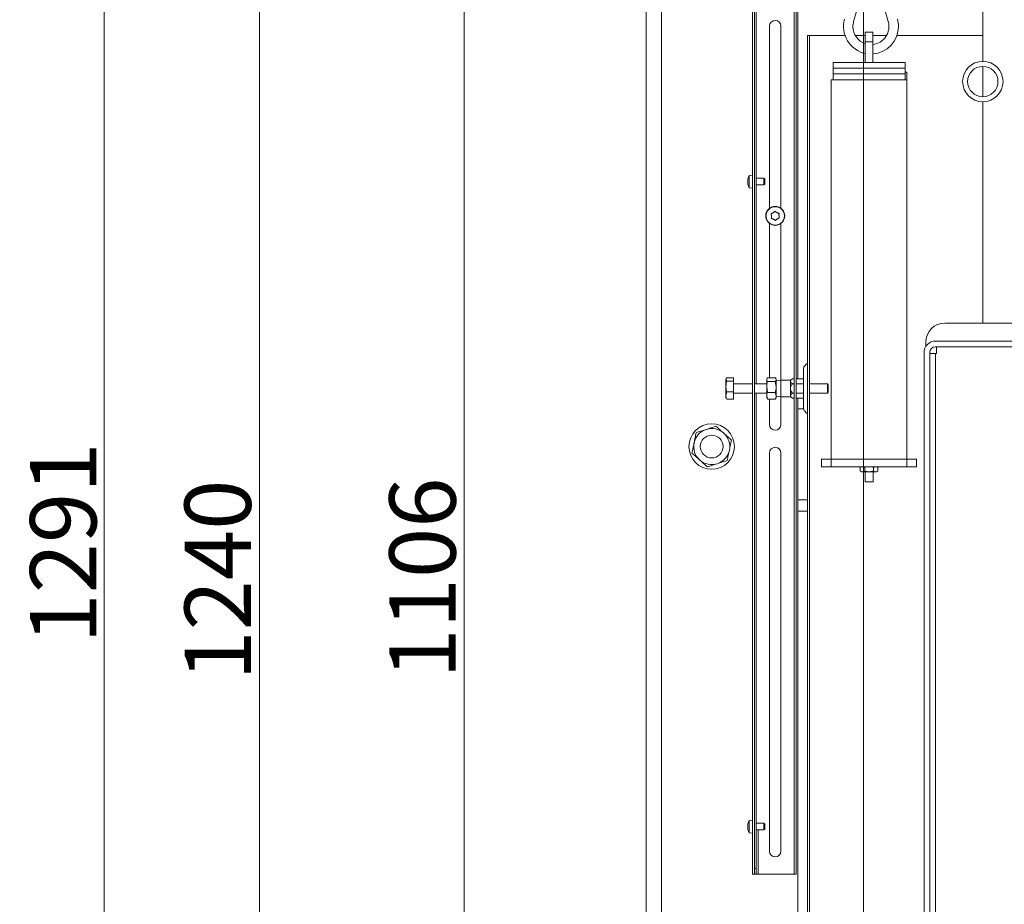
# Model space of a CAD drawing. Extents: x 10760 to 14966, y 2078 to 5124.
# Drawn here: x 13455 to 13974, y 4151 to 4618 of the extents above; entities that cross this region are included whole.
import ezdxf

# ---------------------------------------------------------------- set-up
doc = ezdxf.new("R2010")
doc.units = 0
doc.header["$LTSCALE"] = 5
doc.layers.add('Bemaßungen(Brunner)', color=7, linetype='Continuous', lineweight=25)
doc.layers.add('LAYER12', color=30, linetype='Continuous')
doc.layers.add('SLD-0', color=7, linetype='Continuous')
doc.styles.add('Brunner 2014', font='arial.ttf', dxfattribs={"height": 35})
doc.dimstyles.new('Brunner 2014', dxfattribs={"dimscale": 5, "dimtxt": 35, "dimasz": 5, "dimexe": 3.175, "dimexo": 0, "dimgap": 0.762, "dimtad": 1, "dimdec": 0, "dimrnd": 1e-08, "dimtxsty": 'Brunner 2014', "dimcen": 0.09, "dimdle": 10, "dimclrd": 7, "dimclre": 7, "dimclrt": 7, "dimadec": 1, "dimazin": 2, "dimtfac": 0.666667, "dimtdec": 0, "dimtmove": 0, "dimatfit": 3, "dimldrblk": 'Filled-1', "dimfxl": 1, "dimtolj": 1, "dimlwd": 5, "dimlwe": 5, "dimarcsym": 0})

# ---------------------------------------------------------------- blocks, each defined once
blk = doc.blocks.new('*D215')
at = {"layer": 'Defpoints', "color": 0, "lineweight": 5, "transparency": 16777216}
for p in [(13900, 5004.47), (14125.67, 4956.4), (13900, 3765.22)]:
    blk.add_point(p, dxfattribs=at)
at = {"layer": 'SLD-0', "color": 7, "linetype": 'Continuous', "lineweight": 5, "transparency": 16777216}
for p, q in [((13900, 3765.22), (13900, 5020.34)), ((14125.67, 4956.4), (14125.67, 5020.34)), ((14100.67, 5004.47), (13925, 5004.47))]:
    blk.add_line(p, q, dxfattribs=at)
at = {"layer": 'SLD-0', "color": 7, "lineweight": 5, "transparency": 16777216}
for points in [[(13925, 5008.64), (13925, 5000.3), (13900, 5004.47)], [(14100.67, 5008.64), (14100.67, 5000.3), (14125.67, 5004.47)]]:
    blk.add_solid(points, dxfattribs=at)
at = {"layer": 'SLD-0', "color": 1, "lineweight": 9, "transparency": 16777216, "insert": (14011.47, 5044.02), "char_height": 35, "attachment_point": 2, "style": 'Brunner 2014'}
blk.add_mtext('\\A1;226', dxfattribs=at)
blk = doc.blocks.new('Filled-1')
at = {"color": 0}
for p, q in [((0, 0), (-1, 0.167)), ((-1, 0.167), (-1, -0.167)), ((-1, 0), (0, 0)), ((-1, -0.167), (0, 0))]:
    blk.add_line(p, q, dxfattribs=at)
at = {"color": 0, "flags": 128}
blk.add_lwpolyline([(-1, -0.167), (0, 0), (-1, 0.167), (-1, -0.167)], dxfattribs=at)
at = {"color": 0}
blk.add_solid([(-1, -0.167), (0, 0), (-1, 0.167), (-1, -0.167)], dxfattribs=at)
blk = doc.blocks.new('*D222')
at = {"layer": 'Defpoints', "color": 0, "lineweight": 5, "transparency": 16777216}
for p in [(14017, 4936.12), (13581.5, 3696.32), (13900, 3696.32)]:
    blk.add_point(p, dxfattribs=at)
at = {"layer": 'SLD-0', "color": 7, "linetype": 'Continuous', "lineweight": 5, "transparency": 16777216}
for p, q in [((14017, 4936.12), (13565.62, 4936.12)), ((13581.5, 4911.12), (13581.5, 3721.32)), ((13900, 3696.32), (13565.62, 3696.32))]:
    blk.add_line(p, q, dxfattribs=at)
at = {"layer": 'SLD-0', "color": 7, "lineweight": 5, "transparency": 16777216}
for points in [[(13577.33, 4911.12), (13585.67, 4911.12), (13581.5, 4936.12)], [(13577.33, 3721.32), (13585.67, 3721.32), (13581.5, 3696.32)]]:
    blk.add_solid(points, dxfattribs=at)
at = {"layer": 'SLD-0', "color": 7, "lineweight": 9, "transparency": 16777216, "insert": (13541.95, 4322.31), "char_height": 35, "attachment_point": 2, "rotation": 90, "style": 'Brunner 2014'}
blk.add_mtext('\\A1;1240', dxfattribs=at)
blk = doc.blocks.new('*D223')
at = {"layer": 'Defpoints', "color": 0, "lineweight": 5, "transparency": 16777216}
for p in [(13928.03, 4802.32), (13689.5, 3696.32), (13963, 3696.32)]:
    blk.add_point(p, dxfattribs=at)
at = {"layer": 'SLD-0', "color": 7, "linetype": 'Continuous', "lineweight": 5, "transparency": 16777216}
for p, q in [((13928.03, 4802.32), (13673.62, 4802.32)), ((13689.5, 4777.32), (13689.5, 3721.32)), ((13963, 3696.32), (13673.62, 3696.32))]:
    blk.add_line(p, q, dxfattribs=at)
at = {"layer": 'SLD-0', "color": 7, "lineweight": 5, "transparency": 16777216}
for points in [[(13685.33, 4777.32), (13693.67, 4777.32), (13689.5, 4802.32)], [(13685.33, 3721.32), (13693.67, 3721.32), (13689.5, 3696.32)]]:
    blk.add_solid(points, dxfattribs=at)
at = {"layer": 'SLD-0', "color": 1, "lineweight": 9, "transparency": 16777216, "insert": (13649.95, 4323.41), "char_height": 35, "attachment_point": 2, "rotation": 90, "style": 'Brunner 2014'}
blk.add_mtext('\\A1;1106', dxfattribs=at)
blk = doc.blocks.new('*D211')
at = {"layer": 'Bemaßungen(Brunner)', "color": 7, "linetype": 'Continuous', "lineweight": 5, "transparency": 16777216}
for p, q in [((13841.5, 4987.37), (13483.76, 4987.37)), ((13499.63, 4962.37), (13499.63, 3721.32)), ((13903, 3696.32), (13483.76, 3696.32))]:
    blk.add_line(p, q, dxfattribs=at)
at = {"layer": 'Bemaßungen(Brunner)', "color": 7, "lineweight": 5, "transparency": 16777216}
for points in [[(13495.47, 4962.37), (13503.8, 4962.37), (13499.63, 4987.37)], [(13495.47, 3721.32), (13503.8, 3721.32), (13499.63, 3696.32)]]:
    blk.add_solid(points, dxfattribs=at)
at = {"layer": 'Defpoints', "color": 0, "lineweight": 5, "transparency": 16777216}
for p in [(13841.5, 4987.37), (13499.63, 3696.32), (13903, 3696.32)]:
    blk.add_point(p, dxfattribs=at)
at = {"layer": 'Bemaßungen(Brunner)', "color": 7, "lineweight": 9, "transparency": 16777216, "insert": (13477.95, 4341.84), "char_height": 35, "attachment_point": 5, "rotation": 90, "style": 'Brunner 2014'}
blk.add_mtext('\\A1;1291', dxfattribs=at)

msp = doc.modelspace()

# ---------------------------------------------------------------- linework, layer by layer
at = {"color": 7, "linetype": 'Continuous', "lineweight": 9}
for p, q in [((13785.5, 3709.32), (13785.5, 4935.32)), ((13793.5, 3709.32), (13793.5, 4935.32)), ((13865.5, 4428.4), (13865.5, 4935.32)), ((13843.5, 4919.37), (13843.5, 4425.82)), ((13963, 4595.77), (13963, 4703.38)), ((13841.5, 4689.88), (13841.5, 4167.37)), ((13842.5, 4689.88), (13842.5, 4167.37)), ((13863.5, 4167.37), (13863.5, 4689.88)), ((13864.5, 4167.37), (13864.5, 4689.88)), ((13894.86, 4616.72), (13900.45, 4636.34)), ((13907.55, 4636.34), (13913.13, 4616.72)), ((13850.5, 4518.32), (13850.5, 4614.37)), ((13856.5, 4614.37), (13856.5, 4518.32)), ((13870.5, 4609.32), (13870.5, 3889.32)), ((13871.5, 4609.32), (13870.5, 4609.32)), ((13871.5, 4609.32), (13871.5, 3889.32)), ((13871.5, 4609.32), (13872.5, 4609.32)), ((13872.5, 4609.32), (13890.32, 4609.32)), ((13895.8, 4609.32), (13901, 4609.32)), ((13901, 4611.12), (13905, 4611.12)), ((13901, 4606.12), (13901, 4611.12)), ((13905, 4611.12), (13905, 4606.12)), ((13905, 4609.32), (13912.2, 4609.32)), ((13917.68, 4609.32), (13963, 4609.32)), ((13905, 4606.12), (13901, 4606.12)), ((13901, 4606.12), (13901, 4595.12)), ((13905, 4606.12), (13905, 4595.12)), ((13884, 4595.12), (13922, 4595.12)), ((13884, 4592.12), (13884, 4595.12)), ((13884, 4592.12), (13922, 4592.12)), ((13884, 4589.12), (13884, 4592.12)), ((13922, 4595.12), (13922, 4592.12)), ((13922, 4592.12), (13922, 4589.12)), ((13963, 4577.12), (13963, 4593.12)), ((13883, 4386.12), (13883, 4586.12)), ((13923, 4586.12), (13883, 4586.12)), ((13884, 4589.12), (13922, 4589.12)), ((13884, 4586.12), (13884, 4589.12)), ((13884, 4586.12), (13922, 4586.12)), ((13922, 4590.12), (13923, 4590.12)), ((13922, 4589.12), (13922, 4586.12)), ((13923, 4586.12), (13923, 4590.12)), ((13923, 4586.12), (13923, 4386.12)), ((13963, 4457.82), (13963, 4574.47)), ((13841.5, 4535.82), (13839.72, 4535.66)), ((13839.72, 4535.66), (13839.72, 4529.07)), ((13847.5, 4534.12), (13843.5, 4534.12)), ((13848, 4533.62), (13847.5, 4534.12)), ((13847.5, 4534.12), (13847.5, 4530.62)), ((13839.05, 4533.83), (13839.01, 4533.46)), ((13839.01, 4533.46), (13839.01, 4533.44)), ((13839.01, 4533.44), (13839.05, 4533.23)), ((13839.05, 4532.97), (13839.01, 4532.39)), ((13839.01, 4532.39), (13839.01, 4532.35)), ((13839.01, 4532.35), (13839.05, 4531.77)), ((13839.05, 4531.51), (13839.01, 4531.3)), ((13839.01, 4531.3), (13839.01, 4531.28)), ((13839.01, 4531.28), (13839.05, 4530.91)), ((13839.72, 4529.07), (13841.5, 4528.92)), ((13843.5, 4530.62), (13847.5, 4530.62)), ((13847.5, 4530.62), (13848, 4531.12)), ((13848, 4533.62), (13848, 4531.12)), ((13850.5, 4429.02), (13850.5, 4510.32)), ((13856.5, 4510.32), (13856.5, 4427.72)), ((13980, 4457.82), (13943, 4457.82)), ((13933, 4447.82), (13933, 4445.64)), ((13938, 4448.32), (13983, 4448.32)), ((13932, 4442.32), (13932, 3889.32)), ((13935, 4442.32), (13935, 3889.32)), ((13935, 4441.72), (13938, 4441.72)), ((13938, 4445.32), (13983, 4445.32)), ((13938, 3889.32), (13938, 4441.72)), ((13938.6, 4441.72), (13938, 4441.72)), ((13938.6, 4445.31), (13979, 4445.31)), ((13938.6, 4441.72), (13938.6, 4445.31)), ((13869.91, 4436.15), (13869.08, 4435.32)), ((13868.5, 4412.73), (13868.5, 4433.9)), ((13827.95, 4428.95), (13827.5, 4428.09)), ((13827.66, 4428.6), (13827.5, 4428.32)), ((13827.5, 4428.09), (13827.5, 4428.32)), ((13827.5, 4424.43), (13827.5, 4428.09)), ((13831.5, 4428.95), (13827.95, 4428.95)), ((13831.5, 4427.24), (13827.95, 4427.24)), ((13831.5, 4427.24), (13831.5, 4428.95)), ((13831.5, 4421.61), (13831.5, 4427.24)), ((13841.5, 4425.82), (13831.5, 4425.82)), ((13849, 4425.82), (13842.5, 4425.82)), ((13849.2, 4428.66), (13849, 4428.32)), ((13849, 4428.32), (13849, 4428)), ((13849, 4428), (13849, 4424.13)), ((13849.45, 4429.02), (13853.55, 4429.02)), ((13849.45, 4426.98), (13853.55, 4426.98)), ((13853.55, 4426.98), (13854, 4424.13)), ((13854, 4428.32), (13853.8, 4428.66)), ((13854, 4428.32), (13854, 4428)), ((13854, 4428), (13854, 4424.13)), ((13856.5, 4427.72), (13854, 4427.28)), ((13861.5, 4427.72), (13856.5, 4427.72)), ((13856.5, 4427.72), (13856.5, 4418.92)), ((13862.68, 4428.4), (13861.5, 4427.72)), ((13861.5, 4427.72), (13861.5, 4427.13)), ((13861.5, 4427.13), (13861.5, 4423.32)), ((13862.68, 4428.4), (13863.5, 4428.4)), ((13862.68, 4425.86), (13863.5, 4425.86)), ((13864.5, 4428.4), (13868.5, 4428.4)), ((13864.5, 4425.86), (13868.5, 4425.86)), ((13881, 4425.82), (13871.5, 4425.82)), ((13881.5, 4425.32), (13881, 4425.82)), ((13881, 4425.82), (13881, 4420.82)), ((13881.5, 4425.32), (13881.5, 4421.32)), ((13827.5, 4419.65), (13827.5, 4424.43)), ((13827.95, 4421.61), (13827.5, 4419.65)), ((13831.5, 4421.61), (13827.95, 4421.61)), ((13831.5, 4417.69), (13831.5, 4421.61)), ((13831.5, 4420.82), (13841.5, 4420.82)), ((13842.5, 4420.82), (13849, 4420.82)), ((13843.5, 4420.82), (13843.5, 4170.37)), ((13849.45, 4421.28), (13849, 4424.13)), ((13849, 4424.13), (13849, 4419.45)), ((13849.45, 4421.28), (13853.55, 4421.28)), ((13853.55, 4421.28), (13854, 4419.45)), ((13854, 4424.13), (13854, 4419.45)), ((13861.5, 4423.32), (13861.5, 4419.51)), ((13862.68, 4420.78), (13863.5, 4420.78)), ((13864.5, 4420.78), (13868.5, 4420.78)), ((13871.5, 4420.82), (13881, 4420.82)), ((13881, 4420.82), (13881.5, 4421.32)), ((13827.5, 4418.32), (13827.5, 4419.65)), ((13827.5, 4418.32), (13827.66, 4418.04)), ((13827.95, 4417.69), (13827.74, 4418.08)), ((13831.5, 4417.69), (13827.95, 4417.69)), ((13849.45, 4417.62), (13849, 4419.45)), ((13849, 4419.45), (13849, 4418.32)), ((13849, 4418.32), (13849.2, 4417.98)), ((13849.24, 4417.99), (13849.45, 4417.62)), ((13849.45, 4417.62), (13853.55, 4417.62)), ((13850.5, 4404.37), (13850.5, 4417.62)), ((13853.55, 4417.62), (13853.76, 4417.99)), ((13853.8, 4417.98), (13854, 4418.32)), ((13854, 4419.45), (13854, 4418.32)), ((13854, 4419.36), (13856.5, 4418.92)), ((13856.5, 4418.92), (13861.5, 4418.92)), ((13856.5, 4418.92), (13856.5, 4404.37)), ((13861.5, 4419.51), (13861.5, 4418.92)), ((13861.5, 4418.92), (13862.68, 4418.24)), ((13862.68, 4418.24), (13863.5, 4418.24)), ((13864.5, 4418.24), (13868.5, 4418.24)), ((13865.5, 3838.32), (13865.5, 4418.24)), ((13869.08, 4411.32), (13869.91, 4410.49)), ((13850.5, 4179.37), (13850.5, 4389.37)), ((13856.5, 4389.37), (13856.5, 4179.37)), ((13878, 4382.12), (13878, 4386.12)), ((13878, 4386.12), (13883, 4386.12)), ((13923, 4386.12), (13883, 4386.12)), ((13883, 4386.12), (13883, 4382.12)), ((13923, 4382.12), (13923, 4386.12)), ((13923, 4386.12), (13928, 4386.12)), ((13928, 4386.12), (13928, 4382.12)), ((13883, 4382.12), (13878, 4382.12)), ((13923, 4382.12), (13883, 4382.12)), ((13899, 4382.12), (13898.38, 4381.76)), ((13898.38, 4381.76), (13898.38, 4379.78)), ((13898.38, 4379.78), (13899, 4379.42)), ((13898.38, 4379.78), (13899.53, 4379.42)), ((13899, 4379.42), (13899.53, 4379.42)), ((13900.69, 4381.76), (13899.53, 4382.12)), ((13899.53, 4379.42), (13903, 4379.42)), ((13900.69, 4381.76), (13900.69, 4379.78)), ((13900.9, 4379.42), (13900.9, 4374.12)), ((13903, 4379.42), (13906.46, 4379.42)), ((13905.1, 4374.12), (13905.1, 4379.42)), ((13905.31, 4381.76), (13905.31, 4379.78)), ((13905.31, 4379.78), (13906.46, 4379.42)), ((13907.62, 4381.76), (13906.46, 4382.12)), ((13906.46, 4379.42), (13907, 4379.42)), ((13907.62, 4381.76), (13907, 4382.12)), ((13907, 4379.42), (13907.62, 4379.78)), ((13907.62, 4381.76), (13907.62, 4379.78)), ((13928, 4382.12), (13923, 4382.12)), ((13905.1, 4374.12), (13900.9, 4374.12)), ((13839.05, 4193.83), (13839.01, 4193.46)), ((13839.01, 4193.46), (13839.01, 4193.44)), ((13839.01, 4193.44), (13839.05, 4193.23)), ((13839.05, 4192.97), (13839.01, 4192.39)), ((13839.01, 4192.39), (13839.01, 4192.35)), ((13839.01, 4192.35), (13839.05, 4191.77)), ((13839.05, 4191.51), (13839.01, 4191.3)), ((13839.01, 4191.3), (13839.01, 4191.28)), ((13839.01, 4191.28), (13839.05, 4190.91)), ((13841.5, 4195.82), (13839.72, 4195.66)), ((13839.72, 4195.66), (13839.72, 4189.07)), ((13847.5, 4194.12), (13843.5, 4194.12)), ((13848, 4193.62), (13847.5, 4194.12)), ((13847.5, 4194.12), (13847.5, 4190.62)), ((13848, 4193.62), (13848, 4191.12)), ((13839.72, 4189.07), (13841.5, 4188.92)), ((13843.5, 4190.62), (13847.5, 4190.62)), ((13847.5, 4190.62), (13848, 4191.12)), ((13841.5, 4167.37), (13842.5, 4167.37)), ((13842.5, 4170.37), (13843.5, 4170.37)), ((13843.5, 4167.37), (13842.5, 4167.37)), ((13843.5, 4170.37), (13843.5, 4167.37)), ((13843.5, 4167.37), (13844.5, 4167.37)), ((13844.5, 4167.37), (13862.5, 4167.37)), ((13862.5, 4167.37), (13863.5, 4167.37)), ((13863.5, 4167.37), (13864.5, 4167.37))]:
    msp.add_line(p, q, dxfattribs=at)
at = {"color": 8, "linetype": 'Continuous', "lineweight": 9}
msp.add_line((13844.5, 4190.62), (13844.5, 4167.37), dxfattribs=at)
at = {"color": 7, "linetype": 'Continuous', "lineweight": 9}
for centre, radius in [((13963, 4585.12), 10.65), ((13963, 4585.12), 8), ((13853.5, 4514.32), 5), ((13853.5, 4514.32), 4.84), ((13820, 4392.72), 12), ((13820, 4392.72), 6)]:
    msp.add_circle(centre, radius, dxfattribs=at)
for centre, radius, start, end in [((13853.5, 4614.37), 3, 0, 180), ((13904, 4614.12), 14.5, 164.0947, 258.0595), ((13904, 4614.12), 14.5, 0, 15.9053), ((13904, 4614.12), 9.5, 164.0947, 180), ((13904, 4614.12), 9.5, 180, 251.5915), ((13904, 4614.12), 9.5, 276.0423, 15.9053), ((13904, 4614.12), 14.5, 273.9546, 0), ((13845.9, 4532.37), 7, 151.923, 167.4136), ((13845.9, 4532.37), 7, 192.5437, 208.077), ((13853.5, 4514.32), 2, 177.2896, 188.241), ((13853.5, 4514.32), 2, 117.2896, 128.241), ((13853.5, 4514.32), 2, 57.2896, 68.241), ((13853.5, 4514.32), 2, 357.2896, 8.241), ((13853.5, 4514.32), 2, 237.2896, 248.241), ((13853.5, 4514.32), 2, 297.2896, 308.241), ((13943, 4447.82), 10, 90, 180), ((13938, 4442.32), 6, 90, 180), ((13938, 4442.32), 3, 90, 180), ((13870.5, 4433.9), 2, 135, 180), ((13868.5, 4437.56), 2, 315, 0), ((13870.5, 4412.73), 2, 180, 225), ((13868.5, 4409.08), 2, 0, 45), ((13853.5, 4404.37), 3, 180, 0), ((13820, 4392.72), 9.5, 108.2714, 168.2714), ((13820, 4392.72), 9.5, 48.2714, 108.2714), ((13820, 4392.72), 9.5, 348.2714, 48.2714), ((13820, 4392.72), 9.5, 168.2714, 228.2714), ((13820, 4392.72), 9.5, 288.2714, 348.2714), ((13853.5, 4389.37), 3, 0, 180), ((13820, 4392.72), 9.5, 228.2714, 288.2714), ((13845.9, 4192.37), 7, 151.923, 167.4136), ((13845.9, 4192.37), 7, 192.5437, 208.077), ((13853.5, 4179.37), 3, 180, 0)]:
    msp.add_arc(centre, radius, start, end, dxfattribs=at)
for points, knots in [([(13839.07, 4533.89), (13839.07, 4533.89), (13839.07, 4533.89), (13839.06, 4533.87), (13839.06, 4533.84), (13839.05, 4533.83)], [0, 0, 0, 0, 0.196807, 0.590899, 1, 1, 1, 1]), ([(13839.05, 4533.23), (13839.06, 4533.22), (13839.06, 4533.21), (13839.07, 4533.16), (13839.07, 4533.1), (13839.06, 4533.04), (13839.06, 4532.99), (13839.05, 4532.97)], [0, 0, 0, 0, 0.1998, 0.400307, 0.598606, 0.795643, 1, 1, 1, 1]), ([(13839.05, 4531.77), (13839.06, 4531.75), (13839.06, 4531.7), (13839.07, 4531.64), (13839.07, 4531.58), (13839.06, 4531.53), (13839.06, 4531.52), (13839.05, 4531.51)], [0, 0, 0, 0, 0.199783, 0.40029, 0.59859, 0.795626, 1, 1, 1, 1]), ([(13839.05, 4530.91), (13839.06, 4530.9), (13839.06, 4530.87), (13839.07, 4530.84), (13839.07, 4530.85), (13839.07, 4530.85)], [0, 0, 0, 0, 0.399251, 0.8003, 1, 1, 1, 1]), ([(13851.34, 4515.25), (13851.33, 4515.28), (13851.31, 4515.32), (13851.32, 4515.39), (13851.35, 4515.45), (13851.39, 4515.5), (13851.44, 4515.52), (13851.47, 4515.53), (13851.48, 4515.53)], [0, 0, 0, 0, 0.184301, 0.369448, 0.548049, 0.721927, 0.897259, 1, 1, 1, 1]), ([(13851.5, 4514.41), (13851.49, 4514.6), (13851.49, 4514.89), (13851.38, 4515.15), (13851.34, 4515.25)], [0, 0, 0, 0, 0.621507, 1, 1, 1, 1]), ([(13851.61, 4512.91), (13851.59, 4512.92), (13851.54, 4512.93), (13851.49, 4512.97), (13851.45, 4513.02), (13851.42, 4513.08), (13851.42, 4513.14), (13851.43, 4513.17), (13851.44, 4513.18)], [0, 0, 0, 0, 0.1841643, 0.3693192, 0.5479251, 0.7218044, 0.8971324, 1, 1, 1, 1]), ([(13851.44, 4513.18), (13851.48, 4513.35), (13851.56, 4513.63), (13851.53, 4513.92), (13851.52, 4514.03)], [0, 0, 0, 0, 0.6219009, 1, 1, 1, 1]), ([(13851.48, 4515.53), (13851.65, 4515.58), (13851.93, 4515.66), (13852.17, 4515.83), (13852.26, 4515.89)], [0, 0, 0, 0, 0.621944, 1, 1, 1, 1]), ([(13852.58, 4516.1), (13852.74, 4516.19), (13852.99, 4516.35), (13853.16, 4516.57), (13853.23, 4516.66)], [0, 0, 0, 0, 0.621559, 1, 1, 1, 1]), ([(13853.23, 4516.66), (13853.24, 4516.68), (13853.27, 4516.71), (13853.33, 4516.74), (13853.4, 4516.75), (13853.46, 4516.73), (13853.51, 4516.71), (13853.53, 4516.68), (13853.54, 4516.67)], [0, 0, 0, 0, 0.184264, 0.369414, 0.548016, 0.721894, 0.897225, 1, 1, 1, 1]), ([(13853.54, 4516.67), (13853.67, 4516.55), (13853.87, 4516.34), (13854.14, 4516.22), (13854.24, 4516.18)], [0, 0, 0, 0, 0.621959, 1, 1, 1, 1]), ([(13854.58, 4516), (13854.74, 4515.92), (13855, 4515.78), (13855.28, 4515.74), (13855.39, 4515.72)], [0, 0, 0, 0, 0.621539, 1, 1, 1, 1]), ([(13855.39, 4515.72), (13855.41, 4515.72), (13855.45, 4515.71), (13855.51, 4515.67), (13855.55, 4515.62), (13855.57, 4515.56), (13855.57, 4515.5), (13855.56, 4515.47), (13855.56, 4515.46)], [0, 0, 0, 0, 0.184164, 0.369319, 0.547925, 0.721804, 0.897132, 1, 1, 1, 1]), ([(13855.56, 4515.46), (13855.51, 4515.29), (13855.44, 4515.01), (13855.47, 4514.72), (13855.48, 4514.61)], [0, 0, 0, 0, 0.621901, 1, 1, 1, 1]), ([(13855.5, 4514.22), (13855.5, 4514.04), (13855.51, 4513.75), (13855.62, 4513.48), (13855.66, 4513.38)], [0, 0, 0, 0, 0.621507, 1, 1, 1, 1]), ([(13855.66, 4513.38), (13855.67, 4513.36), (13855.68, 4513.32), (13855.68, 4513.25), (13855.65, 4513.19), (13855.61, 4513.14), (13855.56, 4513.11), (13855.53, 4513.11), (13855.52, 4513.1)], [0, 0, 0, 0, 0.184301, 0.369448, 0.548049, 0.721927, 0.897259, 1, 1, 1, 1]), ([(13852.42, 4512.64), (13852.26, 4512.72), (13852, 4512.86), (13851.71, 4512.9), (13851.61, 4512.91)], [0, 0, 0, 0, 0.621539, 1, 1, 1, 1]), ([(13853.45, 4511.96), (13853.33, 4512.09), (13853.12, 4512.29), (13852.86, 4512.42), (13852.76, 4512.46)], [0, 0, 0, 0, 0.6219588, 1, 1, 1, 1]), ([(13853.77, 4511.98), (13853.76, 4511.96), (13853.73, 4511.93), (13853.66, 4511.9), (13853.6, 4511.89), (13853.53, 4511.9), (13853.49, 4511.93), (13853.46, 4511.95), (13853.45, 4511.96)], [0, 0, 0, 0, 0.184264, 0.369414, 0.548016, 0.721894, 0.897225, 1, 1, 1, 1]), ([(13854.42, 4512.54), (13854.26, 4512.44), (13854.01, 4512.29), (13853.84, 4512.06), (13853.77, 4511.98)], [0, 0, 0, 0, 0.621559, 1, 1, 1, 1]), ([(13855.52, 4513.1), (13855.34, 4513.06), (13855.07, 4512.98), (13854.83, 4512.81), (13854.74, 4512.75)], [0, 0, 0, 0, 0.621944, 1, 1, 1, 1]), ([(13827.5, 4428.09), (13827.5, 4428.07), (13827.51, 4427.79), (13827.73, 4427.5), (13827.95, 4427.24)], [0, 0, 0, 0, 0.0702006, 1, 1, 1, 1]), ([(13827.95, 4427.24), (13827.89, 4427.06), (13827.63, 4426.14), (13827.56, 4425.19), (13827.5, 4424.43)], [0, 0, 0, 0, 0.198275, 1, 1, 1, 1]), ([(13849, 4428), (13849.05, 4428.26), (13849.12, 4428.6), (13849.38, 4428.93), (13849.45, 4429.02)], [0, 0, 0, 0, 0.747436, 1, 1, 1, 1]), ([(13849.45, 4426.98), (13849.27, 4427.23), (13849.03, 4427.56), (13849, 4427.91), (13849, 4428)], [0, 0, 0, 0, 0.7353287, 1, 1, 1, 1]), ([(13849, 4424.13), (13849, 4424.2), (13849.01, 4425.16), (13849.23, 4426.1), (13849.45, 4426.98)], [0, 0, 0, 0, 0.070201, 1, 1, 1, 1]), ([(13853.55, 4429.02), (13853.62, 4428.93), (13853.88, 4428.6), (13853.95, 4428.26), (13854, 4428)], [0, 0, 0, 0, 0.252564, 1, 1, 1, 1]), ([(13854, 4428), (13853.99, 4427.91), (13853.97, 4427.56), (13853.73, 4427.23), (13853.55, 4426.98)], [0, 0, 0, 0, 0.264671, 1, 1, 1, 1]), ([(13862.68, 4428.4), (13862.5, 4428.29), (13862.06, 4428.02), (13861.59, 4427.59), (13861.52, 4427.26), (13861.5, 4427.13)], [0, 0, 0, 0, 0.300893, 0.727813, 1, 1, 1, 1]), ([(13861.5, 4427.13), (13861.5, 4427.11), (13861.5, 4426.94), (13861.69, 4426.54), (13862.19, 4426.15), (13862.59, 4425.91), (13862.68, 4425.86)], [0, 0, 0, 0, 0.040776, 0.353477, 0.852154, 1, 1, 1, 1]), ([(13862.68, 4425.86), (13862.32, 4425.41), (13861.77, 4424.71), (13861.51, 4423.77), (13861.5, 4423.39), (13861.5, 4423.32)], [0, 0, 0, 0, 0.59918, 0.927946, 1, 1, 1, 1]), ([(13827.5, 4424.43), (13827.5, 4424.21), (13827.52, 4423.26), (13827.76, 4422.33), (13827.95, 4421.61)], [0, 0, 0, 0, 0.221869, 1, 1, 1, 1]), ([(13849, 4419.45), (13849, 4419.5), (13849.01, 4420.11), (13849.23, 4420.72), (13849.45, 4421.28)], [0, 0, 0, 0, 0.070201, 1, 1, 1, 1]), ([(13854, 4424.13), (13854, 4424.06), (13853.99, 4423.1), (13853.76, 4422.16), (13853.55, 4421.28)], [0, 0, 0, 0, 0.0702006, 1, 1, 1, 1]), ([(13861.5, 4423.32), (13861.52, 4423.07), (13861.58, 4422.42), (13862.05, 4421.55), (13862.49, 4421.01), (13862.68, 4420.78)], [0, 0, 0, 0, 0.259116, 0.686771, 1, 1, 1, 1]), ([(13862.68, 4420.78), (13862.32, 4420.55), (13861.77, 4420.2), (13861.51, 4419.73), (13861.5, 4419.54), (13861.5, 4419.51)], [0, 0, 0, 0, 0.59918, 0.927946, 1, 1, 1, 1]), ([(13827.5, 4419.65), (13827.5, 4419.6), (13827.51, 4418.94), (13827.73, 4418.29), (13827.95, 4417.69)], [0, 0, 0, 0, 0.0702006, 1, 1, 1, 1]), ([(13854, 4419.45), (13854, 4419.41), (13853.99, 4418.79), (13853.76, 4418.18), (13853.55, 4417.62)], [0, 0, 0, 0, 0.070201, 1, 1, 1, 1]), ([(13861.5, 4419.51), (13861.52, 4419.38), (13861.58, 4419.06), (13862.05, 4418.63), (13862.49, 4418.35), (13862.68, 4418.24)], [0, 0, 0, 0, 0.259116, 0.686771, 1, 1, 1, 1]), ([(13811.81, 4400.02), (13811.63, 4399.15), (13811.27, 4397.39), (13810.89, 4395.57), (13810.7, 4394.65)], [0, 0, 0, 0, 0.495458, 1, 1, 1, 1]), ([(13817.02, 4401.74), (13815.7, 4401.3), (13813.94, 4400.72), (13812.24, 4400.16), (13811.81, 4400.02)], [0, 0, 0, 0, 0.747436, 1, 1, 1, 1]), ([(13822.23, 4403.46), (13820.97, 4403.04), (13819.25, 4402.48), (13817.49, 4401.89), (13817.02, 4401.74)], [0, 0, 0, 0, 0.735329, 1, 1, 1, 1]), ([(13826.32, 4399.81), (13826.22, 4399.9), (13825.49, 4400.55), (13824.1, 4401.79), (13822.86, 4402.9), (13822.23, 4403.46)], [0, 0, 0, 0, 0.070092, 0.530785, 1, 1, 1, 1]), ([(13830.42, 4396.16), (13829.75, 4396.75), (13828.41, 4397.95), (13827.02, 4399.18), (13826.32, 4399.81)], [0, 0, 0, 0, 0.495458, 1, 1, 1, 1]), ([(13810.7, 4394.65), (13810.67, 4394.52), (13810.47, 4393.56), (13810.09, 4391.74), (13809.75, 4390.11), (13809.58, 4389.28)], [0, 0, 0, 0, 0.070092, 0.530785, 1, 1, 1, 1]), ([(13829.3, 4390.79), (13829.33, 4390.92), (13829.53, 4391.88), (13829.9, 4393.7), (13830.24, 4395.33), (13830.42, 4396.16)], [0, 0, 0, 0, 0.070092, 0.530785, 1, 1, 1, 1]), ([(13809.58, 4389.28), (13810.25, 4388.69), (13811.59, 4387.49), (13812.98, 4386.25), (13813.68, 4385.63)], [0, 0, 0, 0, 0.495458, 1, 1, 1, 1]), ([(13828.19, 4385.42), (13828.37, 4386.29), (13828.73, 4388.05), (13829.11, 4389.87), (13829.3, 4390.79)], [0, 0, 0, 0, 0.495458, 1, 1, 1, 1]), ([(13813.68, 4385.63), (13813.77, 4385.54), (13814.51, 4384.89), (13815.89, 4383.65), (13817.14, 4382.54), (13817.77, 4381.98)], [0, 0, 0, 0, 0.070092, 0.530785, 1, 1, 1, 1]), ([(13817.77, 4381.98), (13818.2, 4382.12), (13819.89, 4382.68), (13821.66, 4383.26), (13822.98, 4383.7)], [0, 0, 0, 0, 0.2525637, 1, 1, 1, 1]), ([(13822.98, 4383.7), (13823.44, 4383.85), (13825.21, 4384.43), (13826.92, 4385), (13828.19, 4385.42)], [0, 0, 0, 0, 0.264671, 1, 1, 1, 1]), ([(13899.53, 4382.12), (13899.51, 4382.12), (13899.12, 4382.11), (13898.74, 4381.93), (13898.38, 4381.76)], [0, 0, 0, 0, 0.070185, 1, 1, 1, 1]), ([(13899.53, 4379.42), (13899.56, 4379.42), (13899.95, 4379.42), (13900.33, 4379.61), (13900.69, 4379.78)], [0, 0, 0, 0, 0.070185, 1, 1, 1, 1]), ([(13903, 4382.12), (13902.79, 4382.11), (13902.01, 4382.09), (13901.25, 4381.9), (13900.69, 4381.76)], [0, 0, 0, 0, 0.264671, 1, 1, 1, 1]), ([(13900.69, 4379.78), (13901.25, 4379.64), (13902.01, 4379.44), (13902.79, 4379.42), (13903, 4379.42)], [0, 0, 0, 0, 0.7353287, 1, 1, 1, 1]), ([(13905.31, 4381.76), (13905.12, 4381.81), (13904.37, 4382.02), (13903.58, 4382.08), (13903, 4382.12)], [0, 0, 0, 0, 0.252564, 1, 1, 1, 1]), ([(13903, 4379.42), (13903.58, 4379.46), (13904.37, 4379.51), (13905.12, 4379.72), (13905.31, 4379.78)], [0, 0, 0, 0, 0.747436, 1, 1, 1, 1]), ([(13906.46, 4382.12), (13906.44, 4382.12), (13906.05, 4382.11), (13905.66, 4381.93), (13905.31, 4381.76)], [0, 0, 0, 0, 0.070185, 1, 1, 1, 1]), ([(13906.46, 4379.42), (13906.49, 4379.42), (13906.88, 4379.42), (13907.26, 4379.61), (13907.62, 4379.78)], [0, 0, 0, 0, 0.070185, 1, 1, 1, 1]), ([(13839.07, 4193.89), (13839.07, 4193.89), (13839.07, 4193.89), (13839.06, 4193.87), (13839.06, 4193.84), (13839.05, 4193.83)], [0, 0, 0, 0, 0.196807, 0.590899, 1, 1, 1, 1]), ([(13839.05, 4193.23), (13839.06, 4193.22), (13839.06, 4193.21), (13839.07, 4193.16), (13839.07, 4193.1), (13839.06, 4193.04), (13839.06, 4192.99), (13839.05, 4192.97)], [0, 0, 0, 0, 0.1998, 0.400307, 0.598606, 0.795643, 1, 1, 1, 1]), ([(13839.05, 4191.77), (13839.06, 4191.75), (13839.06, 4191.7), (13839.07, 4191.64), (13839.07, 4191.58), (13839.06, 4191.53), (13839.06, 4191.52), (13839.05, 4191.51)], [0, 0, 0, 0, 0.199783, 0.40029, 0.59859, 0.795626, 1, 1, 1, 1]), ([(13839.05, 4190.91), (13839.06, 4190.9), (13839.06, 4190.87), (13839.07, 4190.84), (13839.07, 4190.85), (13839.07, 4190.85)], [0, 0, 0, 0, 0.399251, 0.8003, 1, 1, 1, 1])]:
    msp.add_open_spline(points, degree=3, knots=knots, dxfattribs=at)
at = {"layer": 'LAYER12', "linetype": 'Continuous', "lineweight": 9}
for p, q in [((13865.5, 4412.67), (13868.5, 4412.67)), ((13865.5, 4364.67), (13870.5, 4364.67)), ((13870.5, 4358.67), (13865.5, 4358.67))]:
    msp.add_line(p, q, dxfattribs=at)

# ---------------------------------------------------------------- dimensions: what is measured, and where the dimension line sits
at = {"layer": 'Bemaßungen(Brunner)', "lineweight": 9}
dim = msp.add_linear_dim(base=(13499.63, 3696.32), p1=(13841.5, 4987.37), p2=(13903, 3696.32), angle=90, dimstyle='Brunner 2014', dxfattribs=at)
dim.commit()
dim.dimension.update_dxf_attribs({"geometry": '*D211', "text_midpoint": (13477.95, 4341.84)})
at = {"layer": 'SLD-0', "lineweight": 9}
dim = msp.add_linear_dim(base=(13900, 5004.47), p1=(14125.67, 4956.4), p2=(13900, 3765.22), dimstyle='Brunner 2014', override={"dimclrt": 1}, dxfattribs=at)
dim.commit()
dim.dimension.update_dxf_attribs({"geometry": '*D215', "text_midpoint": (14011.47, 5004.47), "dimtype": 160})
at = {"layer": 'SLD-0', "color": 7, "lineweight": 9}
dim = msp.add_linear_dim(base=(13581.5, 3696.32), p1=(14017, 4936.12), p2=(13900, 3696.32), angle=90, dimstyle='Brunner 2014', dxfattribs=at)
dim.commit()
dim.dimension.update_dxf_attribs({"geometry": '*D222', "text_midpoint": (13581.5, 4322.31), "dimtype": 160})
at = {"layer": 'SLD-0', "lineweight": 9}
dim = msp.add_linear_dim(base=(13689.5, 3696.32), p1=(13928.03, 4802.32), p2=(13963, 3696.32), angle=90, dimstyle='Brunner 2014', override={"dimclrt": 1}, dxfattribs=at)
dim.commit()
dim.dimension.update_dxf_attribs({"geometry": '*D223', "text_midpoint": (13689.5, 4323.41), "dimtype": 160})

doc.saveas('drawing.dxf')
